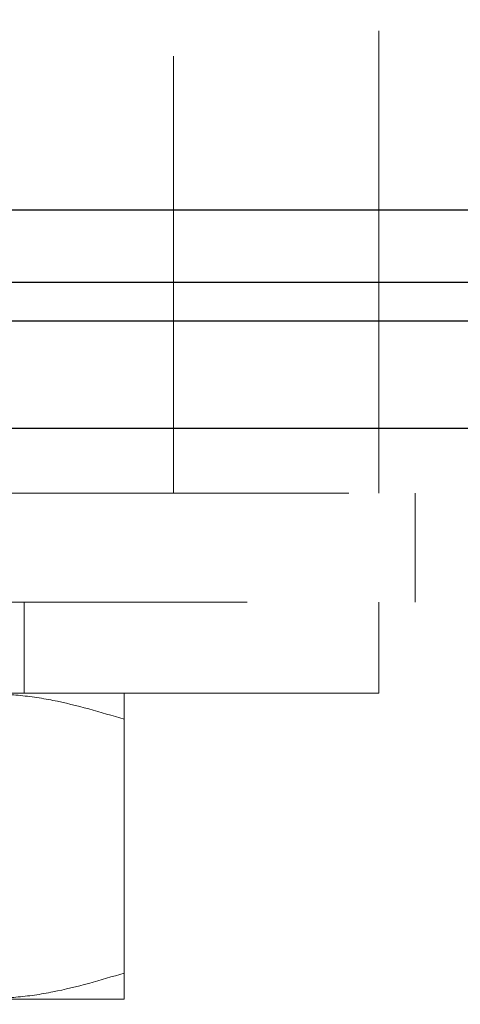
# Model space of a CAD drawing. Units: millimetres. Extents: x 200 to 2050, y 50 to 2920.
# Drawn here: x 1147 to 1159, y 2090 to 2117 of the extents above; entities that cross this region are included whole.
import ezdxf

# ---------------------------------------------------------------- set-up
doc = ezdxf.new("R2010")
doc.units = ezdxf.units.MM
doc.header["$LTSCALE"] = 10
doc.linetypes.add('HIDDEN', pattern=[1.905, 1.27, -0.635])
doc.layers.add('TBLOCK', color=7, linetype='Continuous', lineweight=25)
doc.styles.add('SLDTEXTSTYLE1', font='TXT', dxfattribs={"width": 0.605})
doc.dimstyles.new('SLDDIMSTYLE0', dxfattribs={"dimtxt": 35, "dimasz": 35, "dimexe": 0, "dimexo": 0.0625, "dimgap": 8.75, "dimtad": 2, "dimrnd": 1e-09, "dimzin": 12, "dimdsep": 46, "dimtxsty": 'SLDTEXTSTYLE1', "dimsah": 1, "dimcen": 0.09, "dimadec": 0, "dimazin": 3, "dimtfac": 1, "dimtdec": 3, "dimtmove": 0, "dimatfit": 0, "dimfxl": 1, "dimfrac": 2, "dimtolj": 1, "dimtzin": 12, "dimarcsym": 0})

# ---------------------------------------------------------------- blocks, each defined once
blk = doc.blocks.new('_D_6')
at = {"layer": 'TBLOCK', "transparency": 16777216}
for p, q in [((1277.112, 2123.186), (1277.112, 2190.494)), ((1191.968, 2123.186), (1287.112, 2123.186)), ((1277.112, 2053.186), (1277.112, 2123.186)), ((806.968, 2053.186), (1287.112, 2053.186)), ((1277.112, 2053.186), (1277.112, 1985.878))]:
    blk.add_line(p, q, dxfattribs=at)
for points in [[(1277.112, 2123.186), (1282.497, 2158.186), (1271.728, 2158.186)], [(1277.112, 2053.186), (1271.728, 2018.186), (1282.497, 2018.186)]]:
    blk.add_solid(points, dxfattribs=at)
at = {"layer": 'TBLOCK', "transparency": 16777216, "insert": (1231.995, 2061.381), "char_height": 35, "attachment_point": 1, "rotation": 90, "style": 'SLDTEXTSTYLE1'}
blk.add_mtext('70', dxfattribs=at)

msp = doc.modelspace()

# ---------------------------------------------------------------- linework, layer by layer
at = {"color": 7, "linetype": 'HIDDEN', "lineweight": 18}
for p, q in [((1156.868, 2104.186), (1156.868, 2123.186)), ((1133.22, 2116.186), (1151.22, 2116.186)), ((1151.22, 2104.186), (1151.22, 2116.186)), ((1140.542, 2104.186), (1149.614, 2104.186)), ((1175.093, 2104.186), (1149.614, 2104.186)), ((1157.868, 2101.186), (1157.868, 2104.186)), ((1140.542, 2101.186), (1157.868, 2101.186)), ((1147.118, 2098.686), (1147.118, 2101.186)), ((1156.868, 2098.686), (1156.868, 2101.186)), ((1126.868, 2098.686), (1156.868, 2098.686)), ((1149.868, 2091), (1149.868, 2097.971)), ((1149.868, 2090.286), (1145.868, 2090.286))]:
    msp.add_line(p, q, dxfattribs=at)
at = {"color": 7, "linetype": 'Continuous', "lineweight": 25}
for p, q in [((1188.69, 2111.955), (425.047, 2111.955)), ((1188.69, 2109.97), (425.047, 2109.97)), ((1187.63, 2108.91), (426.107, 2108.91)), ((1187.63, 2105.959), (426.107, 2105.959))]:
    msp.add_line(p, q, dxfattribs=at)
at = {"color": 7, "linetype": 'HIDDEN', "lineweight": 18}
for points, knots in [([(1149.868, 2097.971), (1149.219, 2098.166), (1148.238, 2098.459), (1146.893, 2098.655), (1146.21, 2098.676), (1145.868, 2098.686)], [0, 0, 0, 0, 0.495256, 0.74765, 1, 1, 1, 1]), ([(1149.868, 2097.971), (1149.868, 2098.077), (1149.868, 2098.333), (1149.868, 2098.62), (1149.868, 2098.664), (1149.868, 2098.686)], [0, 0, 0, 0, 0.257243, 0.62638, 1, 1, 1, 1]), ([(1149.868, 2091), (1149.219, 2090.806), (1148.238, 2090.513), (1146.893, 2090.317), (1146.21, 2090.296), (1145.868, 2090.286)], [0, 0, 0, 0, 0.495256, 0.74765, 1, 1, 1, 1]), ([(1149.868, 2091), (1149.868, 2090.895), (1149.868, 2090.639), (1149.868, 2090.352), (1149.868, 2090.308), (1149.868, 2090.286)], [0, 0, 0, 0, 0.257244, 0.62638, 1, 1, 1, 1])]:
    msp.add_open_spline(points, degree=3, knots=knots, dxfattribs=at)

# ---------------------------------------------------------------- dimensions: what is measured, and where the dimension line sits
at = {"layer": 'TBLOCK'}
dim = msp.add_linear_dim(base=(1277.112, 2123.186), p1=(806.868, 2053.186), p2=(1191.868, 2123.186), angle=90, dimstyle='SLDDIMSTYLE0', dxfattribs=at)
dim.commit()
dim.dimension.update_dxf_attribs({"geometry": '_D_6', "text_midpoint": (1277.112, 2088.117), "dimtype": 160})

doc.saveas('drawing.dxf')
